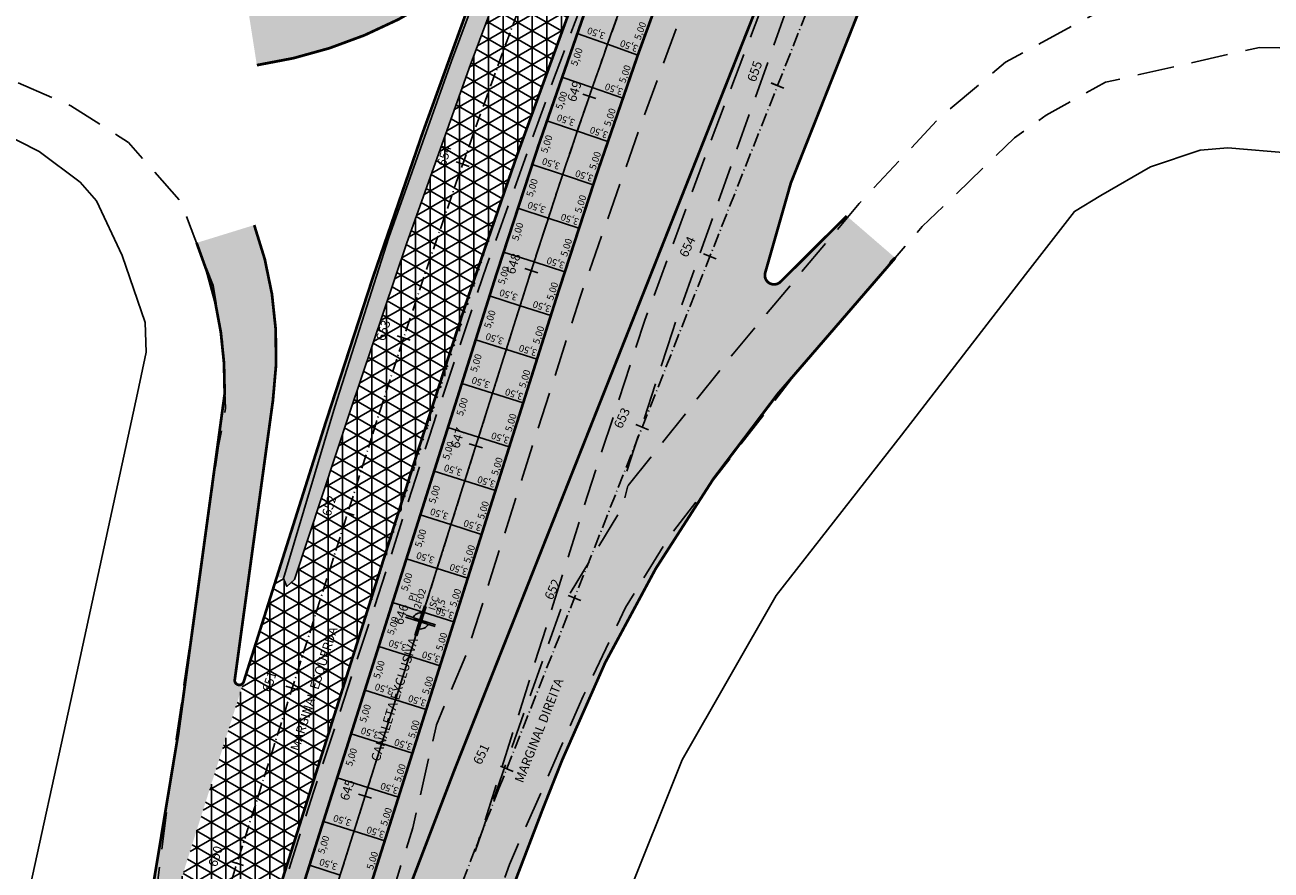
# Model space of a CAD drawing. Units: millimetres. Extents: x 677324 to 678666, y 7184464 to 7186241.
# Drawn here: x 677555 to 677690, y 7184612 to 7184704 of the extents above; entities that cross this region are included whole.
import ezdxf
from ezdxf.enums import TextEntityAlignment as Align

# ---------------------------------------------------------------- set-up
doc = ezdxf.new("R2010")
doc.units = ezdxf.units.MM
for name, pattern in [('CONTINUO', [0]), ('DASHDOT', [25.4, 12.7, -6.35, 0, -6.35]), ('DASHEDX2', [1.5, 1, -0.5]), ('LIN3', [3, 2, -0.5, 0, -0.5])]:
    doc.linetypes.add(name, pattern=pattern)
for name, color, linetype in [('HACHURA CANTEIRO', 60, 'CONTINUO'), ('HACHURA DE PAVIMENTO A RESTAURAR', 1, 'Continuous'), ('L-ALN-MURETA', 30, 'Continuous'), ('L-BRUA', 252, 'DASHEDX2'), ('L-MURO', 40, 'Continuous'), ('L-TXT-RUA', 7, 'Continuous'), ('P-JUNTA_TRANSVERSAL', 90, 'Continuous'), ('PG-EIXO', 3, 'DASHDOT'), ('PG-EST', 7, 'Continuous'), ('PP - CANALETA EXCLUSIVA - HACHURA', 51, 'Continuous'), ('PP - CANALETA EXCLUSIVA - MF C SARJETA', 5, 'DASHDOT'), ('PP - CANALETA EXCLUSIVA - MF S SARJETA', 6, 'Continuous'), ('PP - JUNTAS LONGITUDINAIS', 82, 'Continuous'), ('PP - MARGINAL DIREITA - HACHURA', 254, 'Continuous'), ('PP - MARGINAL DIREITA - MF C SARJETA', 5, 'DASHDOT'), ('PP - MARGINAL ESQUERDA - HACHURA', 254, 'Continuous'), ('PP - MARGINAL ESQUERDA - MF C SARJETA', 5, 'DASHDOT'), ('SONDAGENS', 1, 'Continuous'), ('TEXTO JUNTAS DE DILATAÇÃO', 90, 'Continuous')]:
    doc.layers.add(name, color=color, linetype=linetype)
doc.styles.add('2mm', font='romans.shx', dxfattribs={"height": 2})
doc.styles.add('ARIAL-120', font='ARIAL.TTF', dxfattribs={"height": 15})
doc.styles.add('SIMPLEX', font='simplex.shx', dxfattribs={"height": 0.127})
doc.styles.add('TEXTO COTAS', font='romans.shx', dxfattribs={"height": 0.75})
pattern_1 = [(90, (0, 0), (-1.5875, 9.720312933465119e-17), []), (150, (0, 0), (-0.7937500000000003, -1.374815328507796), []), (210, (0, 0), (0.7937499999999995, -1.374815328507796), [])]

# ---------------------------------------------------------------- blocks, each defined once
blk = doc.blocks.new('A$C15224B12')
at = {"layer": 'L-BRUA', "ltscale": 4, "flags": 128}
for points in [[(677567.5978719041, 7184522.824588237), (677573.0988999997, 7184539.6335), (677574.4530999998, 7184545.029300001), (677579.3596999998, 7184558.8887), (677584.9798999998, 7184577.9866), (677590.9868, 7184597.113100001), (677597.0761999999, 7184616.5834), (677599.6482999999, 7184627.781), (677603.2174999999, 7184636.1911), (677603.3231999998, 7184636.6993), (677609.2680999998, 7184655.5478), (677615.2966999998, 7184674.358700001), (677621.9969999999, 7184693.408000001), (677628.9587999999, 7184712.2326), (677635.9742999997, 7184730.7942), (677643.3231999998, 7184749.615100001), (677650.1822999998, 7184767.926300001), (677655.5936999999, 7184783.2843), (677656.0416999998, 7184785.9147), (677660.9166999998, 7184805.2767), (677664.5253999999, 7184824.7933), (677666.3740999999, 7184843.6517), (677667.3101999998, 7184864.958200001), (677667.8395999998, 7184882.8842), (677668.0938999997, 7184902.8624), (677669.0594999999, 7184962.839600001), (677669.7651999999, 7184982.4633), (677670.5167999998, 7185002.7214), (677671.4357999997, 7185022.352399999), (677671.9997999998, 7185042.260900001), (677672.5398999997, 7185062.3398), (677673.3042999998, 7185082.2444), (677674.0099999997, 7185101.9369), (677674.7481999999, 7185122.3147), (677675.4453999999, 7185142.1277), (677676.1034999999, 7185162.016800001), (677676.8404999998, 7185182.1404), (677677.4563999999, 7185202.140999999), (677678.1619999998, 7185221.8449), (677678.8283999998, 7185242.2117), (677679.4903999998, 7185261.9416), (677680.3629999998, 7185281.702100001), (677681.6131999997, 7185321.8071), (677681.754, 7185340.6667), (677679.4333395103, 7185380.495925896)], [(677556.3269701246, 7184526.39697368), (677558.7037999997, 7184535.5153), (677562.0310999999, 7184544.2102), (677567.9040999998, 7184562.674500001), (677574.0284999997, 7184581.607), (677579.8801, 7184600.4173), (677586.3257999998, 7184620.574400001), (677592.8735999999, 7184640.5167), (677598.8879999998, 7184659.231399999), (677605.1473999998, 7184677.8475), (677611.95, 7184696.811000001), (677625.9355999999, 7184734.3893), (677632.9764999998, 7184753.1873), (677639.6621, 7184771.504000001), (677645.3947999998, 7184788.679600001), (677650.1446999998, 7184807.356000001), (677653.6119999998, 7184827.111600001), (677655.6796999997, 7184844.234499999), (677657.4601999999, 7184864.6786), (677658.9677999998, 7184884.288200001), (677660.1748999998, 7184903.494800001), (677661.1547999998, 7184922.1519), (677663.2029999997, 7184962.934000001), (677663.8834999999, 7184982.5769), (677664.6040999998, 7185002.2696), (677664.9997999998, 7185022.432800001), (677665.6871999998, 7185041.6424), (677666.3038999998, 7185062.317899999), (677667.1736999998, 7185082.838200001), (677667.8761999999, 7185102.0741), (677668.6268999998, 7185122.830200001), (677669.3328999998, 7185142.1441), (677670.1241999998, 7185162.6969), (677670.8910999999, 7185182.3311), (677671.4091999996, 7185202.435299999), (677672.0141999997, 7185221.5131), (677672.7138999999, 7185242.1933), (677673.2996999999, 7185262.1015), (677673.6418999998, 7185282.381200001), (677673.6767, 7185301.928), (677672.4392999999, 7185322.7119), (677670.8231999998, 7185340.3545), (677665.8719698068, 7185378.817962003)], [(677675.4991999998, 7184922.162500001), (677675.1763999998, 7184902.251800001), (677675.3994999999, 7184882.2499), (677675.3950999998, 7184862.2238), (677674.7971999999, 7184843.008900001), (677672.5020999998, 7184823.1593), (677668.6108999999, 7184803.572399999), (677663.6647999999, 7184784.311200001), (677657.8691999998, 7184765.2072), (677650.7015999998, 7184746.6179), (677643.4564999999, 7184727.9402), (677636.3666, 7184709.2798), (677629.2410999998, 7184690.6288), (677622.3460999998, 7184671.8563), (677616.1249999998, 7184652.8821), (677610.0204999998, 7184633.4377), (677603.8545999998, 7184613.995200001)], [(677577.7482999997, 7184519.78), (677582.7643999998, 7184536.7286), (677588.8856999998, 7184555.6797), (677594.8809999999, 7184574.7447), (677600.9512999998, 7184593.785800001), (677607.6022999999, 7184612.599200001), (677615.6069999998, 7184630.8987), (677620.2362999998, 7184640.558800001), (677625.0732999999, 7184648.3888), (677638.6630999998, 7184665.9179), (677652.5193999998, 7184682.0378), (677662.5581999999, 7184691.6769), (677666.0177999999, 7184694.1647), (677672.4725999997, 7184697.7445), (677689.2335999999, 7184701.538700001), (677691.4345999998, 7184701.5048), (677698.4317999998, 7184700.42), (677703.7625999998, 7184698.6568), (677711.6332999998, 7184694.959300001), (677718.3106999998, 7184690.536699999), (677730.9100999997, 7184677.7301), (677741.3246999998, 7184663.743299999), (677752.1517999996, 7184648.9609), (677763.2088999999, 7184633.8218), (677773.4850999998, 7184619.6871), (677784.5443999997, 7184604.5617), (677794.8896999999, 7184589.9429), (677805.5082999998, 7184574.932300001), (677816.5944999997, 7184559.760399999), (677821.6965999998, 7184552.9112), (677833.6647999998, 7184536.718299999), (677845.3801999998, 7184520.542), (677856.9651999997, 7184504.334499999), (677868.3796999998, 7184488.135900001), (677879.7372999999, 7184472.019100001)], [(677554.1525999997, 7184697.694200001), (677559.8863999998, 7184695.1834), (677566.1567999998, 7184691.1697), (677571.8004999998, 7184684.7904), (677575.3513999998, 7184675.628199999), (677576.3641999998, 7184669.494300001), (677576.7186999999, 7184662.277000001), (677575.9426, 7184658.167400002), (677571.3409999998, 7184626.2496), (677568.4433999998, 7184604.1283), (677565.6100999999, 7184589.6615), (677564.3716999998, 7184584.3755), (677556.7175999999, 7184558.1671), (677552.9267, 7184547.647800001), (677546.5415999996, 7184530.053400001)], [(677603.8545999998, 7184613.995200001), (677613.1811999999, 7184640.411700001), (677619.9042999998, 7184651.5176), (677620.4927, 7184653.818900001)]]:
    blk.add_lwpolyline(points, dxfattribs=at)
blk.add_lwpolyline([(677625.3370999999, 7184670.6278), (677619.9653999999, 7184654.1188), (677620.4927, 7184653.818900001), (677631.9409999998, 7184668.193), (677645.6401999998, 7184684.5397), (677654.3901999999, 7184693.8618), (677661.5614999998, 7184699.928300001), (677672.5802999997, 7184705.8877), (677682.9504999998, 7184708.4154), (677694.2008999998, 7184708.557900001), (677701.3856999998, 7184707.170100002), (677709.2048, 7184704.902600001), (677709.2255999997, 7184705.5762), (677692.6633999998, 7184716.352), (677676.6907999997, 7184726.7307), (677669.6190999998, 7184731.753500001), (677664.2287999997, 7184737.227800001), (677661.5681999997, 7184742.2614), (677660.2319999998, 7184746.342800001), (677659.2240999996, 7184752.129600001), (677661.1003999996, 7184763.726399999), (677666.6005, 7184783.679500001), (677667.8257999998, 7184787.445400001), (677669.0755999997, 7184789.9566), (677670.4223999998, 7184791.826299999), (677673.2888999998, 7184794.7323), (677676.4809999999, 7184796.7617), (677679.2333999998, 7184798.0425), (677683.3481999998, 7184799.0318), (677687.3714999998, 7184799.6011), (677687.5399999998, 7184799.807), (677685.5271999998, 7184807.054400001), (677682.2207, 7184814.9712), (677676.0358999998, 7184829.974400001), (677675.1731999998, 7184830.1048), (677673.9938999998, 7184823.086), (677670.2098999997, 7184803.371100001), (677667.3528999999, 7184790.8636), (677652.6850999998, 7184745.8071), (677645.5918999999, 7184727.068), (677638.7813999997, 7184708.515500001), (677632.0532999998, 7184689.636999999)], close=True, dxfattribs=at)
blk = doc.blocks.new('sondagem')
h = blk.add_hatch(color=256)
h.paths.add_polyline_path([(176886.6166558177, 2186809.495629778), (176887.6556801308, 2186809.495629778), (176887.6556801311, 2186810.534654083, 0.3489884404324113)])
h.paths.add_polyline_path([(176887.923974897, 2186808.188310693, 0.3489884410354372), (176888.9629992097, 2186809.227335007), (176887.9239748979, 2186809.227335006)])
for points in [[(176887.6556801301, 2186809.36148239), (176887.6556801313, 2186811.611482391)], [(176887.9239748972, 2186809.36148239), (176887.9239748977, 2186811.611482391)], [(176887.7898275135, 2186809.495629776), (176885.5398275128, 2186809.495629775)], [(176887.7898275131, 2186809.227335007), (176885.5398275131, 2186809.227335009)], [(176887.6556801301, 2186809.36148239), (176887.65568013, 2186807.111482391)], [(176887.7898275135, 2186809.495629776), (176890.0398275141, 2186809.495629776)], [(176887.7898275131, 2186809.227335007), (176890.0398275138, 2186809.227335007)], [(176887.9239748972, 2186809.36148239), (176887.9239748965, 2186807.111482391)]]:
    blk.add_lwpolyline(points)
for start, end in [(185.3116002708991, 264.6883997124972), (5.311600270899139, 84.6883997124972)]:
    blk.add_arc((176887.7898275139, 2186809.361482389), 1.18081639108053, start, end)

msp = doc.modelspace()

# ---------------------------------------------------------------- hatches: boundary and pattern name
at = {"layer": 'HACHURA CANTEIRO', "lineweight": -2}
for points in [[(677656.0144278829, 7184769.611823048, 0.01269656819143979), (677659.8034658331, 7184787.222340528, 0.03780465867089904), (677665.7353031873, 7184840.461150205), (677667.298997577, 7184884.629299217, 0.8849975968424038), (677666.3186619917, 7184884.784746362, -0.02310617600844563), (677661.8382497467, 7184871.502079433, 0.06523627097692578), (677652.6351300093, 7184834.096421661), (677649.9648623357, 7184810.129284539, -0.01274318464362054), (677647.3064047241, 7184790.766056497, -0.01164729437104044), (677644.0164304295, 7184773.20708839, -0.03846204158354138), (677627.4298503074, 7184716.676566675, 0.01405523868525541), (677612.7452848081, 7184674.382133906), (677565.0736191155, 7184523.579387261), (677567.3316801448, 7184522.859832175), (677577.6667194356, 7184555.553295841, -0.01775069903698906), (677601.5747957687, 7184622.781754696), (677641.0217046546, 7184722.359998381, 0.03497815226787362)], [(677647.1161178328, 7184879.9641569, 0.93040490655968), (677646.1193850159, 7184879.927575851), (677645.2623504137, 7184855.71975605, -0.04484569782869476), (677635.0997472043, 7184774.855740055, -0.0352652417983802), (677617.0574238927, 7184713.307478684), (677614.1466621087, 7184705.514370385, 0.01279523329786556), (677597.5664978896, 7184657.386362641), (677556.1649371395, 7184526.418233219), (677558.4040441458, 7184525.704718033), (677606.0973590013, 7184676.575964959, -0.01402761209466915), (677620.8842256076, 7184719.157453069, 0.03839076054537192), (677637.1458479372, 7184774.551260903, 0.0118432323652161), (677640.4282135655, 7184792.0799935, 0.01261846535794514), (677643.0079135279, 7184810.90443826), (677647.0835921634, 7184847.485967816, 0.05493460107539841)]]:
    msp.add_hatch(color=256, dxfattribs=at).paths.add_polyline_path(points)
at = {"layer": 'HACHURA DE PAVIMENTO A RESTAURAR', "lineweight": -2, "ltscale": 2}
h = msp.add_hatch(dxfattribs=at)
h.set_pattern_fill('NET3', color=256, scale=0.5, angle=90, style=0)
h.set_pattern_definition(pattern_1)
h.paths.add_polyline_path([(677588.6953321577, 7184629.323804366), (677602.8349580697, 7184672.733200555), (677593.8969189685, 7184672.733200555), (677590.2198897841, 7184661.814674512), (677584.2264897841, 7184643.608474513), (677583.3938897842, 7184642.861174512), (677582.9964897841, 7184643.708474511), (677582.3001224945, 7184643.928609744), (677578.6837334947, 7184632.488664487), (677566.3670836175, 7184593.526650074), (677565.6101001612, 7184589.66150051), (677564.3717001594, 7184584.375500499), (677556.7176001588, 7184558.167100503), (677552.9267001789, 7184547.647800706), (677546.3610011903, 7184529.555752776), (677551.1689548187, 7184528.031840679), (677556.1735418113, 7184526.445604366), (677557.1204293754, 7184529.440952625), (677558.703800161, 7184535.515300506), (677560.6406337401, 7184540.576633804)], flags=17)
h.paths.add_polyline_path([(677588.6953321577, 7184629.323804366), (677560.6406337401, 7184540.576633804), (677558.703800161, 7184535.515300506), (677557.1204293754, 7184529.440952625), (677556.1735418113, 7184526.445604366), (677551.1689548187, 7184528.031840679), (677546.3610011903, 7184529.555752776), (677552.9267001789, 7184547.647800706), (677556.7176001588, 7184558.167100503), (677564.3717001594, 7184584.375500499), (677565.6101001612, 7184589.66150051), (677566.3670836175, 7184593.526650074), (677578.6837334947, 7184632.488664487), (677582.3001224945, 7184643.928609744), (677582.9964897841, 7184643.708474511), (677583.3938897842, 7184642.861174512), (677584.2264897841, 7184643.608474513), (677590.2198897841, 7184661.814674512), (677596.3971897841, 7184680.157474511), (677600.3548753135, 7184691.260087402), (677603.2115989991, 7184699.274222448), (677611.0702989992, 7184720.382522448), (677617.376798999, 7184737.069422449), (677622.204998999, 7184749.271722448), (677624.6176989989, 7184755.501522448), (677630.7453240803, 7184773.534045479), (677631.2976899771, 7184775.159561176), (677633.7356092212, 7184782.333928786), (677634.695809866, 7184785.159630426), (677636.5729093911, 7184785.02484844), (677637.169284854, 7184784.917013439, -0.001628696629298064), (677636.6246215212, 7184782.115923848, -0.004299903608742347), (677635.0991042254, 7184774.738485168, -0.0009116957912339026), (677634.7593611352, 7184773.177697479, -0.03567951732560381), (677617.0571896847, 7184713.307040736, 0.009123508926547438), (677608.054613929, 7184688.757818926)])
h = msp.add_hatch(dxfattribs=at)
h.set_pattern_fill('NET3', color=256, scale=0.5, angle=90, style=0)
h.set_pattern_definition(pattern_1)
h.paths.add_polyline_path([(677588.6953321577, 7184629.323804366), (677602.8349580697, 7184672.733200555), (677593.8969189685, 7184672.733200555), (677590.2198897841, 7184661.814674512), (677584.2264897841, 7184643.608474513), (677583.3938897842, 7184642.861174512), (677582.9964897841, 7184643.708474511), (677582.3001224945, 7184643.928609744), (677578.6837334947, 7184632.488664487), (677566.3670836175, 7184593.526650074), (677565.6101001612, 7184589.66150051), (677564.3717001594, 7184584.375500499), (677556.7176001588, 7184558.167100503), (677552.9267001789, 7184547.647800706), (677546.3610011903, 7184529.555752776), (677551.1689548187, 7184528.031840679), (677556.1735418113, 7184526.445604366), (677557.1204293754, 7184529.440952625), (677558.703800161, 7184535.515300506), (677560.6406337401, 7184540.576633804)])
h = msp.add_hatch(dxfattribs=at)
h.set_pattern_fill('ANGLE', color=256, scale=0.25, angle=90, style=0)
h.set_pattern_definition([(90, (0, 0), (-1.74625, 1.069234422681163e-16), [1.27, -0.47625]), (180, (0, 0), (-2.138468845362327e-16, -1.74625), [1.27, -0.47625])])
edge = h.paths.add_edge_path()
edge.add_arc((678536.1646422597, 7184252.55296133), 1005.249999994922, 159.3361462203455, 161.2000107156132)
edge.add_line((677584.5454129458, 7184576.510373484), (677579.3595094079, 7184558.88824844))
edge.add_line((677579.3595094079, 7184558.88824844), (677574.4529094065, 7184545.028848437))
edge.add_line((677574.4529094065, 7184545.028848437), (677573.0987094048, 7184539.633048428))
edge.add_line((677573.0987094048, 7184539.633048428), (677567.59892801, 7184522.82794608))
edge.add_line((677567.59892801, 7184522.82794608), (677577.4028288871, 7184519.883256531))
edge.add_line((677577.4028288871, 7184519.883256531), (677587.6781977658, 7184552.387961121))
edge.add_arc((678536.1777512139, 7184252.548559947), 994.7638259344499, 161.4982304056013, 162.4572280252049, ccw=False)
edge.add_line((677592.8294329053, 7184568.220889637), (677594.8808094162, 7184574.7442485))
edge.add_line((677594.8808094162, 7184574.7442485), (677600.9511094078, 7184593.785348441))
edge.add_line((677600.9511094078, 7184593.785348441), (677604.5325133939, 7184603.915913129))
edge.add_line((677604.5325133939, 7184603.915913129), (677600.4978016367, 7184605.437593201))
edge.add_arc((678536.1646422445, 7184252.552961344), 1000.000000006982, 158.7383797225486, 159.3361460688233, ccw=False)
edge.add_line((677604.2302989429, 7184615.180014649), (677610.0203093726, 7184633.437248396))
edge.add_line((677610.0203093726, 7184633.437248396), (677616.1248093767, 7184652.881648448))
edge.add_line((677616.1248093767, 7184652.881648448), (677617.8933831268, 7184658.275754319))
edge.add_line((677617.8933831268, 7184658.275754319), (677615.9416502601, 7184659.048913452))
edge.add_line((677615.9416502601, 7184659.048913452), (677601.5746051434, 7184622.781303136))
edge.add_arc((678536.1646422272, 7184252.552961335), 1005.249999994604, 158.3895088009606, 159.3361462198849)
edge.add_line((677595.5855497826, 7184607.290235025), (677595.585549812, 7184607.290235013))
at = {"layer": 'PP - CANALETA EXCLUSIVA - HACHURA', "linetype": 'Continuous'}
h = msp.add_hatch(color=256, dxfattribs=at)
h.paths.add_polyline_path([(677612.7452848085, 7184674.382133906, -0.01405523868500634), (677627.4298503073, 7184716.676566675, 0.03846204158358405), (677644.0164304295, 7184773.20708839, 0.01755430170013014), (677637.1458479371, 7184774.551260903, -0.03839076054519464), (677620.8842256078, 7184719.157453069, 0.01402761209466774), (677606.0973590013, 7184676.575964959), (677558.4040441458, 7184525.704718033), (677565.0736191155, 7184523.579387261)])
h.paths.add_polyline_path([(677647.3064047241, 7184790.766056497, 0.01533102198498726), (677640.4282135655, 7184792.0799935, -0.0118432323652075), (677637.1458479371, 7184774.551260903, -0.01755430170013003), (677644.0164304295, 7184773.20708839, 0.01164729437081675)])
at = {"layer": 'PP - MARGINAL DIREITA - HACHURA', "linetype": 'Continuous'}
msp.add_hatch(color=256, dxfattribs=at).paths.add_polyline_path([(677650.8692744911, 7184718.710359281, 0.02027124398209617), (677660.3802166769, 7184745.887807835, 0.01323862901823506), (677665.390297253, 7184764.017062544, 0.04219575881804183), (677675.2511709267, 7184823.352745858, 0.007427359688934075), (677675.9715580085, 7184834.179579961), (677677.7159504006, 7184882.757035198), (677678.5938962984, 7184906.98083173), (677679.4825847585, 7184931.600687146), (677679.7796122048, 7184941.602286037), (677675.6231220904, 7184941.57245632), (677675.498559089, 7184922.162190786), (677675.175759089, 7184902.251490786), (677675.3988590891, 7184882.249590785), (677675.394459089, 7184862.223490785), (677674.7965590891, 7184843.008590786), (677672.5437741404, 7184823.524960392), (677672.5014590895, 7184823.158990785), (677668.6102590895, 7184803.572090784), (677663.6641590896, 7184784.310890786), (677658.4806530604, 7184767.224532309), (677655.9708590893, 7184768.23529078), (677655.6416718754, 7184768.349768693, -0.03486810064678438), (677641.107244068, 7184722.577239428), (677615.9411999731, 7184659.049055795), (677617.8929328383, 7184658.275896664), (677616.1243590859, 7184652.881790789), (677610.0198591097, 7184633.437390852), (677606.7792779016, 7184623.219093419), (677604.2298486567, 7184615.180156995, 0.002608253640150675), (677600.4973513497, 7184605.437735545), (677604.532063078, 7184603.916055485), (677600.9506591172, 7184593.785490763), (677594.880359111, 7184574.744390801), (677592.8289824459, 7184568.221031466, -0.00943402566940597), (677605.4095965471, 7184603.585096231, -0.004215342829651681), (677611.2130637091, 7184618.603704533), (677613.3338802069, 7184623.957407391), (677618.3585087566, 7184636.641384536), (677629.7854092623, 7184665.487008343), (677638.2165785031, 7184686.770324501)])
h = msp.add_hatch(color=256, dxfattribs=at)
edge = h.paths.add_edge_path()
edge.add_arc((677752.7908809737, 7184568.713497943), 149.9999999994607, 140.6580550524398, 158.3895095942538, ccw=False)
edge.add_line((677636.7844331908, 7184663.805580014), (677648.2558672739, 7184677.075683259))
edge.add_arc((677667.0383317582, 7184662.270898179), 23.9157402849633, 136.8722352916823, 141.7539810740797, ccw=False)
edge.add_line((677649.5838810466, 7184678.620356388), (677644.3029076713, 7184683.182932402))
edge.add_line((677644.3029076713, 7184683.182932402), (677637.0983778306, 7184676.027436373))
edge.add_arc((677636.3936896473, 7184676.736953508), 1.000000000447931, 164.0720852320246, 314.8043583266984, ccw=False)
edge.add_line((677635.4320819257, 7184677.011381259), (677638.2172194235, 7184686.770633749))
edge.add_arc((820909.7622989978, 7127894.870179038), 154117.0191339887, 158.3769503124934, 158.4020676697619)
at = {"layer": 'PP - MARGINAL ESQUERDA - HACHURA', "linetype": 'Continuous'}
h = msp.add_hatch(color=256, dxfattribs=at)
edge = h.paths.add_edge_path()
edge.add_arc((677207.553074253, 7184866.82939765), 426.7967291706108, 347.4027837528372, 351.9423716074033)
edge.add_arc((677204.6484457226, 7184867.380842669), 429.7499999657164, 351.9238580490939, 357.9724000539846)
edge.add_line((677634.1293790562, 7184852.175896975), (677637.3247367564, 7184928.185930961))
edge.add_line((677637.3247367564, 7184928.185930961), (677637.7855723039, 7184941.30089079))
edge.add_line((677637.7855723039, 7184941.30089079), (677648.2727637511, 7184941.376160228))
edge.add_line((677648.2727637511, 7184941.376160228), (677647.5720223858, 7184920.958805632))
edge.add_arc((677798.4573666565, 7184913.484020061), 151.0703794098297, 177.1639138847696, 188.9063381941703)
edge.add_arc((677488.8144525867, 7184862.079022611), 162.8224775828078, 7.569933750215682, 9.908004538908926, ccw=False)
edge.add_line((677650.217900687, 7184883.528641431), (677647.1161178326, 7184879.988851705))
edge.add_arc((677646.6208276867, 7184879.908174299), 0.5018178677706061, 9.251609631372132, 177.7842474178609)
edge.add_line((677646.1193850159, 7184879.927575852), (677645.3761125505, 7184858.933084075))
edge.add_arc((677240.0443752282, 7184870.078261187), 405.484934681357, 355.5010682854311, 358.4249672722025, ccw=False)
edge.add_arc((677210.458187771, 7184869.22769052), 434.9247850540067, 351.9270940264112, 355.91850840836116, ccw=False)
edge.add_arc((677319.773189849, 7184852.342656017), 324.3247362217704, 349.61212987550596, 352.16846191470944, ccw=False)
edge.add_arc((677206.938874532, 7184867.120561286), 438.0128061907239, 350.3052289597162, 350.37209278001745, ccw=False)
edge.add_arc((677206.9388739266, 7184867.120561229), 438.0128067778716, 350.1321817740998, 350.3052289803763, ccw=False)
edge.add_arc((677206.938874556, 7184867.120561225), 438.0128061572044, 349.1829554416864, 350.1321817604717, ccw=False)
edge.add_line((677637.1688345673, 7184784.917155783), (677636.5724590825, 7184785.024990785))
edge.add_line((677636.5724590825, 7184785.024990785), (677634.6953595798, 7184785.15977277))
edge.add_line((677634.6953595798, 7184785.15977277), (677627.7511736052, 7184764.724254631))
edge.add_line((677627.7511736052, 7184764.724254631), (677626.3072611996, 7184760.475074342))
edge.add_line((677626.3072611996, 7184760.475074342), (677624.6172487148, 7184755.501664801))
edge.add_line((677624.6172487148, 7184755.501664801), (677622.2045487304, 7184749.271864814))
edge.add_line((677622.2045487304, 7184749.271864814), (677617.376348706, 7184737.069564777))
edge.add_line((677617.376348706, 7184737.069564777), (677611.0698486951, 7184720.382664743))
edge.add_line((677611.0698486951, 7184720.382664743), (677603.2111487165, 7184699.274364837))
edge.add_line((677603.2111487165, 7184699.274364837), (677596.3965487089, 7184680.157164779))
edge.add_line((677596.3965487089, 7184680.157164779), (677590.2192487122, 7184661.814364745))
edge.add_line((677590.2192487122, 7184661.814364745), (677584.2258487121, 7184643.608164793))
edge.add_line((677584.2258487121, 7184643.608164793), (677583.3932487128, 7184642.860864791))
edge.add_line((677583.3932487128, 7184642.860864791), (677582.9958487124, 7184643.708164791))
edge.add_line((677582.9958487124, 7184643.708164791), (677582.2994813186, 7184643.928299557))
edge.add_line((677582.2994813186, 7184643.928299557), (677587.554323934, 7184660.551265686))
edge.add_arc((678546.052438351, 7184357.551385919), 1005.249999989949, 159.5974068554855, 162.457242349318, ccw=False)
edge.add_arc((677602.9283119914, 7184708.344693663), 0.9999999998798467, 339.5974067970839, 340.960259887149)
edge.add_line((677603.8736045267, 7184708.018469779), (677612.77836694, 7184732.859586731))
edge.add_arc((677207.5530741609, 7184866.829397188), 426.7967291600704, 341.7058173673916, 347.4027837520084)
edge.add_line((677624.0756790573, 7184773.746812178), (677624.1108942324, 7184773.90453206))
edge.add_line((677624.1108942324, 7184773.90453206), (677624.075679161, 7184773.746812643))
at = {"layer": 'PP - MARGINAL ESQUERDA - HACHURA'}
msp.add_hatch(color=256, dxfattribs=at).paths.add_polyline_path([(677583.8560563021, 7184706.401212641, -0.02970482329596631), (677579.1754909197, 7184705.600378219), (677580.1135737349, 7184699.605728449, 0.1276138952888169), (677602.1949166036, 7184708.803557045, -0.1026936257810468), (677602.560718433, 7184708.980817467, -0.5961454662608846), (677603.7516666512, 7184707.689220655), (677612.059176794, 7184730.853302438, -0.1302726781336131), (677599.9813663594, 7184714.294192969, -0.1136635894656183)])
h = msp.add_hatch(color=256, dxfattribs=at)
edge = h.paths.add_edge_path()
edge.add_arc((677224.7670708656, 7184674.102694849), 349.9999999885933, 342.5558083181288, 352.22479776591774, ccw=False)
edge.add_line((677558.6703599546, 7184569.180849995), (677578.6763818064, 7184632.467126663))
edge.add_arc((677578.2069871932, 7184632.639372702), 0.5000000007980413, 295.71468211636056, 339.84920663326193, ccw=False)
edge.add_arc((677578.2063462826, 7184632.639063486), 0.499999998964821, 172.2247976559228, 295.79622598105686, ccw=False)
edge.add_line((677577.71094304, 7184632.706706868), (677581.8667455665, 7184663.142767669))
edge.add_arc((677542.2423528049, 7184668.537028686), 39.98988064062083, 352.2477032070016, 352.906688254413)
edge.add_arc((677541.9784515331, 7184668.507242401), 40.24813190791351, 352.9951575470259, 379.8841776953417)
edge.add_line((677579.8270738309, 7184682.196432012), (677573.5572758977, 7184680.257483804))
edge.add_arc((677535.0237593069, 7184664.594806631), 41.59508813631931, -1.05573478162961, 22.120214232215574, ccw=False)
edge.add_line((677576.6117864766, 7184663.828416911), (677571.5493408627, 7184626.752328348))

# ---------------------------------------------------------------- linework, layer by layer
at = {"layer": 'HACHURA DE PAVIMENTO A RESTAURAR'}
msp.add_lwpolyline([(677607.9808009309, 7184688.544470496), (677607.9848017502, 7184688.543491861)], dxfattribs=at)
at = {"layer": 'L-ALN-MURETA', "linetype": 'CONTINUO', "flags": 128}
msp.add_lwpolyline([(677588.5922460973, 7184662.425387773), (677582.9964460973, 7184643.708487772), (677583.3938460974, 7184642.861187773), (677584.2264460973, 7184643.608487774), (677590.2198460973, 7184661.814687774), (677596.3971460973, 7184680.157487772), (677603.2117460973, 7184699.274687773), (677611.0704460974, 7184720.382987773), (677617.3769460972, 7184737.069887774), (677622.2051460972, 7184749.272187773), (677624.6178460971, 7184755.501987773), (677636.6526460971, 7184790.918287773), (677641.0927460972, 7184808.672187773), (677642.9154460973, 7184818.144787773), (677644.3948460971, 7184826.743387773), (677646.7458460974, 7184844.946387773), (677647.2849460974, 7184853.835287773), (677646.7040460972, 7184854.544587773), (677645.9093460973, 7184853.935587773), (677645.0142460973, 7184845.346387773), (677642.3982460973, 7184827.078187774), (677639.0401460973, 7184809.070987774), (677634.6303460974, 7184791.342387773), (677629.5385460972, 7184774.552987774), (677622.5932460972, 7184756.107987773), (677620.2776460972, 7184750.125487772), (677615.4868460974, 7184737.912387773), (677609.2361460973, 7184721.368687773), (677601.2982460973, 7184700.038687773), (677594.4869460972, 7184680.846287773)], close=True, dxfattribs=at)
at = {"layer": 'L-MURO', "color": 0, "lineweight": -2}
for points in [[(677532.7977485374, 7184533.854713114), (677538.0989564735, 7184550.867813766), (677543.9211564735, 7184569.204913766), (677549.8312564736, 7184588.055013767), (677552.5316564735, 7184596.305013767), (677554.9209564734, 7184607.721913766), (677559.8618564735, 7184630.439313767), (677567.1085564735, 7184663.903913766), (677568.0600564735, 7184668.361413766), (677567.9524564735, 7184671.585813766), (677565.4528564735, 7184678.894913767), (677562.6590564735, 7184684.840113766), (677560.8705564735, 7184686.882113766), (677556.4340564735, 7184690.219913766), (677551.9642564735, 7184692.451213766)], [(677588.4134053444, 7184516.226969867), (677593.6495564735, 7184533.009013766), (677599.6027564735, 7184550.959113766), (677605.9724564735, 7184570.400713766), (677612.2333564735, 7184589.170613766), (677620.1114564735, 7184608.306513766), (677626.4098564736, 7184623.972013766), (677636.6095564736, 7184641.855413767), (677650.2464564735, 7184659.317513766), (677663.7420564735, 7184676.815413767), (677669.0717564735, 7184683.692213766), (677671.9333564735, 7184685.412213766), (677677.3435564735, 7184688.548713766), (677682.7576564736, 7184690.354713766), (677685.7881564735, 7184690.588613766), (677692.6412564735, 7184690.020013766)]]:
    msp.add_lwpolyline(points, dxfattribs=at)
at = {"layer": 'P-JUNTA_TRANSVERSAL'}
for p, q in [((677614.9740191317, 7184703.046831896), (677618.2725760333, 7184701.876565954)), ((677618.2725760333, 7184701.876565954), (677621.5711329348, 7184700.706300012)), ((677613.3096972648, 7184698.308775422), (677616.6155038561, 7184697.159148184)), ((677616.6155038561, 7184697.159148184), (677619.9213104474, 7184696.009520945)), ((677611.6750205641, 7184693.560409545), (677614.9879477125, 7184692.431465916)), ((677614.9879477125, 7184692.431465916), (677618.300874861, 7184691.302522288)), ((677610.0700528842, 7184688.801919745), (677613.389971179, 7184687.693703827)), ((677613.389971179, 7184687.693703827), (677616.7098894737, 7184686.585487908)), ((677608.4948569189, 7184684.033491903), (677611.8216366761, 7184682.946046983)), ((677611.8216366761, 7184682.946046983), (677615.1484164333, 7184681.858602063)), ((677606.9494941989, 7184679.255312283), (677610.2830054667, 7184678.18868084)), ((677610.2830054667, 7184678.18868084), (677613.6165167345, 7184677.122049397)), ((677605.434027433, 7184674.477661922), (677608.7712504552, 7184673.422701019)), ((677608.7712504552, 7184673.422701019), (677612.1084734773, 7184672.367740116)), ((677603.9269402003, 7184669.710200535), (677607.2641632224, 7184668.655239632)), ((677607.2641632224, 7184668.655239632), (677610.6013862445, 7184667.60027873)), ((677602.4198529675, 7184664.942739149), (677605.7570759896, 7184663.887778246)), ((677605.7570759896, 7184663.887778246), (677609.0942990117, 7184662.832817343)), ((677600.9127657346, 7184660.175277762), (677604.2499887567, 7184659.120316859)), ((677604.2499887567, 7184659.120316859), (677607.5872117789, 7184658.065355957)), ((677599.4056785018, 7184655.407816376), (677602.742901524, 7184654.352855473)), ((677602.742901524, 7184654.352855473), (677606.0801245461, 7184653.29789457)), ((677597.8985912689, 7184650.640354989), (677601.235814291, 7184649.585394086)), ((677601.235814291, 7184649.585394086), (677604.5730373132, 7184648.530433184)), ((677596.3915040361, 7184645.872893602), (677599.7287270583, 7184644.817932699)), ((677599.7287270583, 7184644.817932699), (677603.0659500804, 7184643.762971796)), ((677594.8844168033, 7184641.105432215), (677598.2216398254, 7184640.050471312)), ((677598.2216398254, 7184640.050471312), (677601.5588628475, 7184638.99551041)), ((677593.3773295705, 7184636.337970829), (677596.7145525926, 7184635.283009926)), ((677596.7145525926, 7184635.283009926), (677600.0517756147, 7184634.228049023)), ((677591.8702423377, 7184631.570509442), (677595.2074653598, 7184630.515548539)), ((677595.2074653598, 7184630.515548539), (677598.544688382, 7184629.460587637)), ((677590.3631551048, 7184626.803048056), (677593.7003781269, 7184625.748087153)), ((677593.7003781269, 7184625.748087153), (677597.0376011491, 7184624.69312625)), ((677588.856067872, 7184622.035586669), (677592.1932908942, 7184620.980625766)), ((677592.1932908942, 7184620.980625766), (677595.5305139163, 7184619.925664864)), ((677587.3489806391, 7184617.268125283), (677590.6862036613, 7184616.21316438)), ((677590.6862036613, 7184616.21316438), (677594.0234266834, 7184615.158203477)), ((677585.8418934064, 7184612.500663896), (677589.1791164285, 7184611.445702993))]:
    msp.add_line(p, q, dxfattribs=at)
at = {"layer": 'PG-EIXO', "color": 3, "linetype": 'LIN3', "ltscale": 0.75}
for p, q in [((677606.4557683589, 7184620.84820703), (677645.988857568, 7184720.644000974)), ((677551.1689544895, 7184528.031839643), (677592.5606633101, 7184658.968803845))]:
    msp.add_line(p, q, dxfattribs=at)
msp.add_lwpolyline([(677674.6976952219, 7185366.423585152, -0.04770881182635352), (677679.6327352334, 7185264.678199738), (677672.1019502504, 7185104.154537658, -0.03458682104714145), (677666.1031893219, 7185052.684689322, 0.03746331558581856), (677661.1624195337, 7185008.064428492), (677658.4154657524, 7184930.473906497, -0.01889409173144963), (677655.653876835, 7184892.800288863), (677646.4864063177, 7184810.516910436, -0.06291523198114606), (677624.1570555973, 7184717.916992715, 0.0140275652469378), (677609.4346478691, 7184675.521129017), (677561.7502149126, 7184524.678040502)], format="xyb", dxfattribs=at)
for centre, radius, start, end in [((678546.0529641266, 7184357.551431607), 1000.000000001533, 159.5132623641313, 162.4572463142141), ((678536.1648328721, 7184252.553412912), 1000.000000006254, 158.3895088020786, 162.4572421616892)]:
    msp.add_arc(centre, radius, start, end, dxfattribs=at)
at = {"layer": 'PG-EST', "linetype": 'CONTINUO'}
for p, q in [((677637.4722916553, 7184697.108640445), (677636.0777282788, 7184697.661082543)), ((677637.4611245107, 7184697.081964394), (677636.0888954233, 7184697.687758595)), ((677616.9963939287, 7184695.969103959), (677615.5790053302, 7184696.460030475)), ((677603.2294004812, 7184688.586547621), (677601.8141037162, 7184689.083472515)), ((677630.1063958333, 7184678.514459131), (677628.7118324569, 7184679.066901229)), ((677610.693521492, 7184677.008530211), (677609.2643039199, 7184677.463872295)), ((677596.797703262, 7184669.665126354), (677595.3727517114, 7184670.133647816)), ((677622.7405000115, 7184659.920277818), (677621.345936635, 7184660.472719916)), ((677604.6637537419, 7184657.940904092), (677603.2335155499, 7184658.393030178)), ((677590.7091948959, 7184650.623596434), (677589.278956704, 7184651.075722519)), ((677615.3746041894, 7184641.326096504), (677613.980040813, 7184641.878538602)), ((677598.6354049771, 7184638.871058494), (677597.2051667852, 7184639.32318458)), ((677584.6808461316, 7184631.553750834), (677583.2506079397, 7184632.00587692)), ((677608.0087083675, 7184622.731915189), (677606.614144991, 7184623.284357287)), ((677592.6070562128, 7184619.801212893), (677591.1768180209, 7184620.253338979)), ((677578.6524973672, 7184612.483905235), (677577.2222591753, 7184612.936031321))]:
    msp.add_line(p, q, dxfattribs=at)
at = {"layer": 'PP - CANALETA EXCLUSIVA - MF C SARJETA', "linetype": 'DASHDOT', "ltscale": 0.2, "flags": 128}
msp.add_lwpolyline([(677565.086629218, 7184523.620542928, 0.3, 0.3, 0), (677612.7718645916, 7184674.466231526, 0.3, 0.3, -0.01306302457088666), (677626.3464923949, 7184713.801491623, 0.3, 0.3, -0.0009643489461176347), (677627.4298503081, 7184716.676566677, 0.3, 0.3, 0), (677627.4298503079, 7184716.676566677, 0.3, 0.3, 0.03846204158240346), (677644.0164304295, 7184773.20708839, 0.3, 0.3, 0.01164729437104044), (677647.3064047241, 7184790.766056497, 0.3, 0.3, 0.01274322044516926), (677649.9648684158, 7184810.129339112, 0.3, 0.3, 0), (677649.964868416, 7184810.129339111, 0.3, 0.3, 0), (677652.6351292105, 7184834.096414492, 0.3, 0.3, -0.06090892629349384), (677660.9309047885, 7184869.112634403, 0, 0, 0)], format="xyseb", dxfattribs=at)
at = {"layer": 'PP - CANALETA EXCLUSIVA - MF S SARJETA', "const_width": 0.3}
msp.add_lwpolyline([(677647.0803815156, 7184847.457150429), (677643.0079135281, 7184810.90443826), (677643.007913528, 7184810.904438261, -0.0126184653584544), (677640.4282135655, 7184792.0799935, -0.0118432323652161), (677637.1458479372, 7184774.551260903, -0.03839076054611083), (677620.8842256073, 7184719.157453068), (677620.8842256075, 7184719.157453068, 0.0140275502264853), (677606.0974189243, 7184676.576154518)], format="xyb", dxfattribs=at)
msp.add_lwpolyline([(677558.4137885368, 7184525.735543074), (677606.0973971884, 7184676.576069623)], dxfattribs=at)
at = {"layer": 'PP - JUNTAS LONGITUDINAIS', "ltscale": 0.5, "flags": 128}
msp.add_lwpolyline([(677679.1020108754, 7185253.365459074), (677672.1019502504, 7185104.154537658, -0.03458682104714145), (677666.1031893219, 7185052.684689322, 0.03746331558581856), (677661.1624195337, 7185008.064428492), (677658.4154657524, 7184930.473906497, -0.01889409173144963), (677655.653876835, 7184892.800288863), (677646.4864063177, 7184810.516910436, -0.06291523198114606), (677624.1570555973, 7184717.916992715, 0.0140275652469378), (677609.4346478691, 7184675.521129017), (677561.7502149126, 7184524.678040502)], format="xyb", dxfattribs=at)
at = {"layer": 'PP - MARGINAL DIREITA - MF C SARJETA', "linetype": 'DASHDOT', "ltscale": 0.2, "flags": 128}
msp.add_lwpolyline([(677660.9309047887, 7184869.112634403, 0.3, 0.3, -0.002795129625805209), (677661.5146147489, 7184870.663951697, 0.3, 0.3, 0), (677661.8382497467, 7184871.502079433, 0.3, 0.3, 0.02310617600874581), (677666.3186619917, 7184884.784746362, 0.3, 0.3, -0.8849975977585681), (677667.298997577, 7184884.629299216, 0.3, 0.3, 0), (677665.7353031874, 7184840.461150207, 0.3, 0.3, 0), (677665.7353031873, 7184840.461150205, 0.3, 0.3, -0.03780465867115537), (677659.8034658331, 7184787.222340528, 0.3, 0.3, -0.01269656819143979), (677656.0144278829, 7184769.611823048, 0.3, 0.3, -0.03497815226766773), (677641.0217046547, 7184722.359998381, 0.3, 0.3, 0), (677601.5747957698, 7184622.7817547, 0.3, 0.3, 0), (677601.5747957703, 7184622.7817547, 0.3, 0.3, 0.01775069904226694), (677577.6667194305, 7184555.553295825, 0.3, 0.3, 0), (677577.6667194319, 7184555.553295824, 0.3, 0.3, 0), (677567.345795895, 7184522.904485393, 0, 0, 0)], format="xyseb", dxfattribs=at)
at = {"layer": 'PP - MARGINAL DIREITA - MF C SARJETA', "linetype": 'DASHDOT', "ltscale": 0.2, "const_width": 0.3, "flags": 128}
for points in [[(677677.702515361, 7184726.073315353), (677677.6998225845, 7184726.075055791, -0.3257163133987636), (677666.3533220782, 7184755.785452742, 0.005926505901411783), (677668.4786573269, 7184764.007590393, 0.01285088615365337), (677672.4140528622, 7184781.994382373, 0.003488271109871867), (677673.3223411696, 7184786.909800055, -0.3611604862630167), (677687.9604856287, 7184799.286590015, 0.5706332798579778), (677689.2549746997, 7184801.521558674), (677689.2549747005, 7184801.521558674, -0.07703356141407715), (677676.9608098022, 7184834.253706134), (677676.9608098023, 7184834.253706133, 0.8809853031289497), (677675.9715580085, 7184834.179579961, -0.03515956892164358), (677669.7342649037, 7184783.255428596, -0.01252269248079302), (677665.7920728994, 7184765.392475084, -0.03353979388310551), (677650.8698301562, 7184718.710453304), (677638.2172194234, 7184686.770633748), (677635.4320819259, 7184677.01138126, 0.772415897207862), (677637.0983778293, 7184676.027436372), (677637.0983778298, 7184676.027436372), (677644.302907672, 7184683.182932404)], [(677648.9527750539, 7184677.886288348, -0.1473456222859844), (677649.5829306482, 7184678.621177499), (677636.7844331881, 7184663.805580011, 0.0775228039523684), (677613.3345211181, 7184623.957716606), (677611.2330814706, 7184618.652923982, 0.01767968092139614), (677587.6783883604, 7184552.38841269), (677577.3360425986, 7184519.671836018)]]:
    msp.add_lwpolyline(points, format="xyb", dxfattribs=at)
at = {"layer": 'PP - MARGINAL ESQUERDA - MF C SARJETA', "linetype": 'DASHDOT', "ltscale": 0.2, "const_width": 0.3, "flags": 128}
for points in [[(677556.1735851688, 7184526.445590067), (677597.5664978893, 7184657.386362641), (677597.5664978897, 7184657.386362641, -0.01284625985104649), (677614.2176912389, 7184705.704539744), (677614.217691239, 7184705.704539744), (677617.0546949359, 7184713.297808488)], [(677580.1135737349, 7184699.605728449, 0.1246696013150724), (677602.3776844462, 7184708.892461868, -0.5403766675253806), (677603.8662192188, 7184707.996388876), (677603.8662192192, 7184707.996388877, 0.01247903406887833), (677587.5549649494, 7184660.551575367), (677587.5549649486, 7184660.551575365), (677578.683733334, 7184632.488663982), (677578.683733334, 7184632.488663983, -0.9181987530711245), (677577.7115839511, 7184632.707016082), (677581.8630608511, 7184663.111397076), (677581.8630608511, 7184663.111397075, 0.1217359390872658), (677579.8270738309, 7184682.196432012)], [(677546.1605945171, 7184529.606223056), (677558.489368838, 7184568.60659147, 0.04264482332727253), (677571.5493408627, 7184626.752328348), (677576.6117864765, 7184663.82841691), (677576.6117864767, 7184663.82841691, 0.1014702719411739), (677573.5572758977, 7184680.257483804, 0.1427831894123113)]]:
    msp.add_lwpolyline(points, format="xyb", dxfattribs=at)

# ---------------------------------------------------------------- block references
at = {"layer": 'L-BRUA', "lineweight": -2, "ltscale": 2}
msp.add_blockref('A$C15224B12', (0, 0), dxfattribs=at)
at = {"layer": 'SONDAGENS', "xscale": 0.7500000002411021, "yscale": 0.7500000000000001, "zscale": 0.75, "rotation": 72.3619488372881}
msp.add_blockref('sondagem', (2200404.80889351, 6561252.823885954), dxfattribs=at)

# ---------------------------------------------------------------- texts
at = {"layer": 'L-TXT-RUA', "lineweight": -2, "style": '2mm'}
for s, rotation, p in [('MARGINAL ESQUERDA', 72.45724631450796, (677586.4478944546, 7184631.680099254)), ('CANALETA EXCLUSIVA', 72.45724631450796, (677595.2075049315, 7184630.51553603)), ('MARGINAL DIREITA', 68.38950880111697, (677610.9326585693, 7184627.135693917))]:
    msp.add_text(s, height=1, rotation=rotation, dxfattribs=at).set_placement(p, align=Align.MIDDLE)
at = {"layer": 'PG-EST', "style": 'SIMPLEX'}
for s, rotation, p in [('655', 70.24784530477712, (677634.3653000407, 7184697.697306542)), ('649', 72.45724235441328, (677614.800435768, 7184695.523167478)), ('654', 72.45724235441328, (677600.6396667991, 7184688.522391462)), ('654', 64.94868161435495, (677626.932033379, 7184678.590912591)), ('648', 72.45724235441328, (677608.1501571742, 7184676.75829623)), ('653', 72.45724235441328, (677594.003575831, 7184669.50185859)), ('653', 64.94868161435495, (677619.804632359, 7184659.95315459)), ('647', 72.45724235441328, (677602.1028813735, 7184657.796638793)), ('652', 72.45724235441328, (677588.119225467, 7184650.411440445)), ('652', 64.94868161435495, (677612.2609938098, 7184641.303871506)), ('646', 72.45724235441328, (677595.968678968, 7184638.58908911)), ('651', 72.45724235441328, (677581.6126754826, 7184631.27928679)), ('651', 64.94868161435495, (677604.5000492166, 7184623.366477859)), ('645', 72.45724235441328, (677590.0767504114, 7184619.469752599)), ('650', 72.45724235441328, (677575.7437203878, 7184612.254375026))]:
    msp.add_text(s, height=1, rotation=rotation, dxfattribs=at).set_placement(p)
at = {"layer": 'SONDAGENS', "style": 'ARIAL-120'}
for s, rotation, p in [('PI', 72.36194886633959, (677597.6539809747, 7184641.536232321)), ('2F02', 72.36194886633959, (677598.4318536356, 7184641.348128627)), ('ISC', 72.36194880319383, (677599.9327451087, 7184640.870920503)), ('4,5', 72.36194880319383, (677600.6856801393, 7184640.572304217))]:
    msp.add_text(s, height=0.7499999999999999, rotation=rotation, dxfattribs=at).set_placement(p, align=Align.BOTTOM_CENTER)
at = {"layer": 'TEXTO JUNTAS DE DILATAÇÃO', "lineweight": -2, "style": 'TEXTO COTAS'}
for s, height, rotation, p in [('3,50', 0.7499999999999999, 160.2641849852899, (677618.0927561988, 7184703.102520864)), ('5,00', 0.7499999999999999, 70.66512970762939, (677621.8528723398, 7184702.276474106)), ('3,50', 0.7499999999999999, 160.2641849852899, (677621.6741761848, 7184701.710362009)), ('5,00', 0.75, 71.02322831913978, (677614.9436886435, 7184699.449736162)), ('5,00', 0.75, 71.02322831913978, (677620.1932308254, 7184697.581425231)), ('3,50', 0.75, 160.6222836002639, (677620.0180763381, 7184697.014207346)), ('5,00', 0.75, 71.38132695020168, (677613.3018490709, 7184694.71156038)), ('5,00', 0.75, 71.38132695020168, (677618.5629655903, 7184692.876095364)), ('3,50', 0.75, 160.9803822431751, (677614.792817889, 7184693.655077361)), ('3,50', 0.75, 160.9803822431751, (677618.3913596128, 7184692.307793849)), ('5,00', 0.75, 71.73942558208526, (677611.6896549712, 7184689.963215711)), ('3,50', 0.75, 161.3384808430212, (677613.1871976448, 7184688.91607182)), ('5,00', 0.75, 71.73942558208526, (677616.9621403165, 7184688.160668307)), ('3,50', 0.75, 161.3384808430212, (677616.7940895519, 7184687.591305362)), ('5,00', 0.75, 72.09752418753216, (677610.1071693207, 7184685.204887632)), ('5,00', 0.75, 72.09752418753216, (677615.3908175359, 7184683.435328254)), ('3,50', 0.75, 161.6965794577323, (677611.6112273522, 7184684.167123774)), ('3,50', 0.75, 161.6965794577323, (677615.2263285487, 7184682.864926118)), ('5,00', 0.75, 72.4556228093818, (677608.5544539347, 7184680.43676202)), ('5,00', 0.75, 72.4556228093818, (677613.8490586281, 7184678.70025979)), ('3,50', 0.75, 162.0546781143311, (677613.6881378439, 7184678.128840745)), ('5,00', 0.75, 72.65610209252931, (677607.0348434324, 7184675.664720208)), ('5,00', 0.75, 72.65610209252931, (677612.3354917638, 7184673.946754515)), ('3,50', 0.75, 162.2551573888518, (677608.5489470128, 7184674.641668531)), ('3,50', 0.75, 162.2551573888518, (677612.176571369, 7184673.374775905)), ('5,00', 0.75, 72.65610209252931, (677605.5277561995, 7184670.897258822)), ('5,00', 0.75, 72.65610209252931, (677610.8284045309, 7184669.179293129)), ('3,50', 0.75, 162.2551573888518, (677607.0418597799, 7184669.874207145)), ('3,50', 0.75, 162.2551573888518, (677610.6694841362, 7184668.607314519)), ('5,00', 0.75, 72.65610209252931, (677604.0206689667, 7184666.129797434)), ('5,00', 0.75, 72.65610209252931, (677609.3213172981, 7184664.411831741)), ('3,50', 0.75, 162.2551573888518, (677605.5347725471, 7184665.106745757)), ('3,50', 0.75, 162.2551573888518, (677609.1623969034, 7184663.839853131)), ('5,00', 0.75, 72.65610209252931, (677602.5135817338, 7184661.362336048)), ('5,00', 0.75, 72.65610209252931, (677607.8142300652, 7184659.644370355)), ('5,00', 0.75, 72.65610209252931, (677601.006494501, 7184656.594874661)), ('3,50', 0.75, 162.2551573888518, (677607.6553096705, 7184659.072391745)), ('3,50', 0.75, 162.2551573888518, (677602.5205980814, 7184655.571822984)), ('5,00', 0.75, 72.65610209252931, (677606.3071428324, 7184654.876908968)), ('3,50', 0.75, 162.2551573888518, (677606.1482224377, 7184654.304930358)), ('5,00', 0.75, 72.65610209252931, (677599.4994072682, 7184651.827413275)), ('5,00', 0.75, 72.65610209252931, (677604.8000555997, 7184650.109447582)), ('3,50', 0.75, 162.2551573888518, (677601.0135108486, 7184650.804361598)), ('5,00', 0.75, 72.65610209252931, (677597.9923200354, 7184647.059951888)), ('3,50', 0.75, 162.2551573888518, (677604.6411352049, 7184649.537468972)), ('3,50', 0.75, 162.2551573888518, (677599.5064236157, 7184646.036900211)), ('5,00', 0.75, 72.65610209252931, (677603.2929683668, 7184645.341986195)), ('3,50', 0.75, 162.2551573888518, (677603.134047972, 7184644.770007585)), ('5,00', 0.75, 72.65610209252931, (677596.4852328026, 7184642.292490502)), ('5,00', 0.75, 72.65610209252931, (677601.785881134, 7184640.574524809)), ('5,00', 0.75, 72.65610209252931, (677594.9781455697, 7184637.525029115)), ('3,50', 0.75, 162.2551573888518, (677601.6269607393, 7184640.002546199)), ('3,50', 0.75, 162.2551573888518, (677596.4922491501, 7184636.501977438)), ('5,00', 0.75, 72.65610209252931, (677600.2787939011, 7184635.807063422)), ('3,50', 0.75, 162.2551573888518, (677600.1198735064, 7184635.235084812)), ('5,00', 0.75, 72.65610209252931, (677593.4710583369, 7184632.757567729)), ('5,00', 0.75, 72.65610209252931, (677598.7717066683, 7184631.039602036)), ('3,50', 0.75, 162.2551573888518, (677594.9851619173, 7184631.734516052)), ('5,00', 0.75, 72.65610209252931, (677591.963971104, 7184627.990106342)), ('3,50', 0.75, 162.2551573888518, (677598.6127862736, 7184630.467623426)), ('3,50', 0.75, 162.2551573888518, (677593.4780746844, 7184626.967054665)), ('5,00', 0.75, 72.65610209252931, (677597.2646194354, 7184626.272140649)), ('3,50', 0.75, 162.2551573888518, (677597.1056990407, 7184625.700162039)), ('5,00', 0.75, 72.65610209252931, (677590.4568838712, 7184623.222644956)), ('5,00', 0.75, 72.65610209252931, (677595.7575322026, 7184621.504679263)), ('3,50', 0.75, 162.2551573888518, (677595.5986118079, 7184620.932700653)), ('3,50', 0.75, 162.2551573888518, (677590.4639002188, 7184617.432131892)), ('5,00', 0.75, 72.65610209252931, (677594.2504449699, 7184616.737217876)), ('3,50', 0.75, 162.2551573888518, (677594.0915245751, 7184616.165239266)), ('5,00', 0.75, 72.65610209252931, (677587.4427094056, 7184613.687722183)), ('5,00', 0.75, 72.65610209252931, (677592.743357737, 7184611.96975649)), ('3,50', 0.75, 162.2551573888518, (677588.9568129859, 7184612.664670506))]:
    msp.add_text(s, height=height, rotation=rotation, dxfattribs=at).set_placement(p)

doc.saveas('drawing.dxf')
